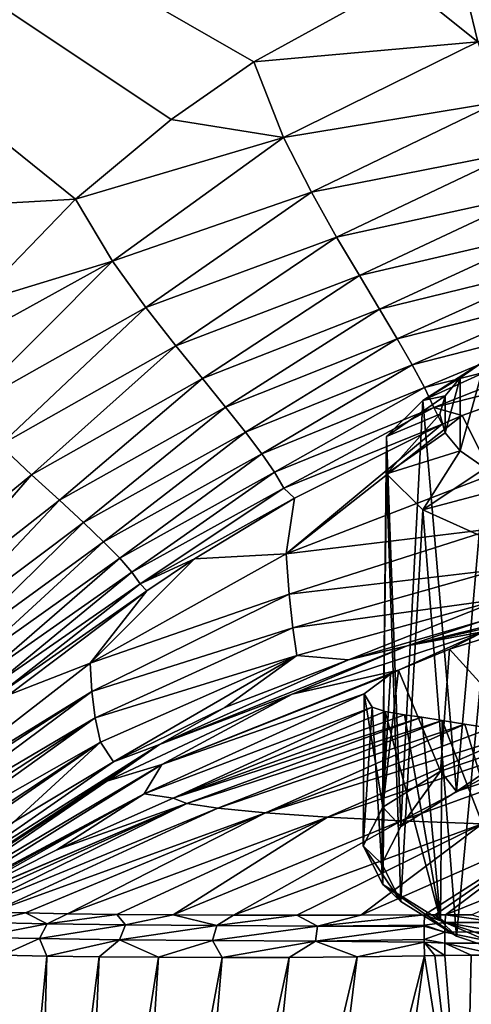
# Model space of a CAD drawing. Units: millimetres. Extents: x -152 to 42, y -42 to 70.
# Drawn here: x -130 to -120, y 3 to 24 of the extents above; entities that cross this region are included whole.
import ezdxf

# ---------------------------------------------------------------- set-up
doc = ezdxf.new("R2010")
doc.units = ezdxf.units.MM
doc.header["$LTSCALE"] = 65.185185
for name, color, linetype in [('1', 7, 'CONTINUOUS'), ('2', 7, 'CONTINUOUS'), ('373', 7, 'CONTINUOUS'), ('374', 7, 'CONTINUOUS'), ('398', 7, 'CONTINUOUS'), ('400', 7, 'CONTINUOUS'), ('401', 7, 'CONTINUOUS'), ('402', 7, 'CONTINUOUS'), ('403', 7, 'CONTINUOUS'), ('404', 7, 'CONTINUOUS'), ('435', 7, 'CONTINUOUS'), ('436', 7, 'CONTINUOUS'), ('437', 7, 'CONTINUOUS'), ('440', 7, 'CONTINUOUS'), ('441', 7, 'CONTINUOUS'), ('442', 7, 'CONTINUOUS'), ('450', 7, 'CONTINUOUS'), ('453', 7, 'CONTINUOUS'), ('454', 7, 'CONTINUOUS')]:
    doc.layers.add(name, color=color, linetype=linetype)

msp = doc.modelspace()

# ---------------------------------------------------------------- linework, layer by layer
at = {"layer": '1', "color": 7, "linetype": 'Continuous'}
for points in [[(-150.7, 19.113, -33.952), (-150.709, 38.223, -33.587), (-128.573, 20.37, -33.936), (-150.7, 19.113, -33.952)], [(-128.573, 20.37, -33.936), (-150.709, 38.223, -33.587), (-126.521, 22.084, -33.912), (-128.573, 20.37, -33.936)], [(-126.521, 22.084, -33.912), (-150.709, 38.223, -33.587), (-124.744, 23.322, -33.893), (-126.521, 22.084, -33.912)], [(-124.744, 23.322, -33.893), (-150.709, 38.223, -33.587), (-121.574, 25.065, -33.865), (-124.744, 23.322, -33.893)], [(-130.738, 18.139, -33.965), (-150.7, 19.113, -33.952), (-128.573, 20.37, -33.936), (-130.738, 18.139, -33.965)]]:
    msp.add_3dface(points, dxfattribs=at)
at = {"layer": '2', "color": 7, "linetype": 'Continuous'}
for points in [[(-148.501, -41.5, -22), (38.501, -41.5, -22), (-148.501, 41.5, -22), (-148.501, -41.5, -22)], [(-148.501, 41.5, -22), (38.501, -41.5, -22), (38.501, 41.5, -22), (-148.501, 41.5, -22)]]:
    msp.add_3dface(points, dxfattribs=at)
at = {"layer": '373', "color": 7, "linetype": 'Continuous'}
for points in [[(-118.768, 8.747, -236.085), (-120.392, 7.644, -238.655), (-120.739, 8.082, -238.565), (-118.768, 8.747, -236.085)], [(-118.485, 8.287, -236.254), (-120.392, 7.644, -238.655), (-118.768, 8.747, -236.085), (-118.485, 8.287, -236.254)], [(-120.739, 8.082, -238.565), (-121.591, 6.895, -241.451), (-121.977, 7.308, -241.454), (-120.739, 8.082, -238.565)], [(-120.392, 7.644, -238.655), (-121.591, 6.895, -241.451), (-120.739, 8.082, -238.565), (-120.392, 7.644, -238.655)], [(-121.977, 7.308, -241.454), (-122, 6.091, -244.451), (-122.4, 6.477, -244.554), (-121.977, 7.308, -241.454)], [(-121.591, 6.895, -241.451), (-122, 6.091, -244.451), (-121.977, 7.308, -241.454), (-121.591, 6.895, -241.451)], [(-122, 6.091, -244.451), (-121.591, 5.287, -247.451), (-122.4, 6.477, -244.554), (-122, 6.091, -244.451)], [(-122.4, 6.477, -244.554), (-121.591, 5.287, -247.451), (-121.977, 5.647, -247.654), (-122.4, 6.477, -244.554)], [(-121.591, 5.287, -247.451), (-120.392, 4.538, -250.246), (-121.977, 5.647, -247.654), (-121.591, 5.287, -247.451)], [(-121.977, 5.647, -247.654), (-120.392, 4.538, -250.246), (-120.739, 4.873, -250.543), (-121.977, 5.647, -247.654)], [(-120.392, 4.538, -250.246), (-118.485, 3.895, -252.647), (-120.739, 4.873, -250.543), (-120.392, 4.538, -250.246)], [(-120.739, 4.873, -250.543), (-118.485, 3.895, -252.647), (-118.768, 4.208, -253.023), (-120.739, 4.873, -250.543)]]:
    msp.add_3dface(points, dxfattribs=at)
at = {"layer": '374', "color": 7, "linetype": 'Continuous'}
for points in [[(-118.598, 11.31, -236.599), (-118.768, 8.747, -236.085), (-120.548, 10.707, -238.938), (-118.598, 11.31, -236.599)], [(-120.548, 10.707, -238.938), (-120.739, 8.082, -238.565), (-121.638, 10.255, -241.135), (-120.548, 10.707, -238.938)], [(-118.768, 8.747, -236.085), (-120.739, 8.082, -238.565), (-120.548, 10.707, -238.938), (-118.768, 8.747, -236.085)], [(-121.815, 10.165, -241.647), (-121.977, 7.308, -241.454), (-122.374, 9.747, -244.594), (-121.815, 10.165, -241.647)], [(-120.739, 8.082, -238.565), (-121.977, 7.308, -241.454), (-121.638, 10.255, -241.135), (-120.739, 8.082, -238.565)], [(-121.638, 10.255, -241.135), (-121.977, 7.308, -241.454), (-121.815, 10.165, -241.647), (-121.638, 10.255, -241.135)], [(-121.977, 7.308, -241.454), (-122.4, 6.477, -244.554), (-122.374, 9.747, -244.594), (-121.977, 7.308, -241.454)], [(-122.4, 6.477, -244.554), (-122.208, 9.456, -247.6), (-122.374, 9.747, -244.594), (-122.4, 6.477, -244.554)], [(-122.4, 6.477, -244.554), (-121.977, 5.647, -247.654), (-122.208, 9.456, -247.6), (-122.4, 6.477, -244.554)], [(-122.208, 9.456, -247.6), (-121.977, 5.647, -247.654), (-121.924, 9.365, -248.851), (-122.208, 9.456, -247.6)], [(-121.977, 5.647, -247.654), (-120.739, 4.873, -250.543), (-121.924, 9.365, -248.851), (-121.977, 5.647, -247.654)], [(-121.924, 9.365, -248.851), (-120.739, 4.873, -250.543), (-121.512, 9.295, -250.079), (-121.924, 9.365, -248.851)], [(-121.512, 9.295, -250.079), (-120.739, 4.873, -250.543), (-121.141, 9.241, -250.931), (-121.512, 9.295, -250.079)], [(-121.141, 9.241, -250.931), (-120.739, 4.873, -250.543), (-120.705, 9.173, -251.755), (-121.141, 9.241, -250.931)], [(-120.739, 4.873, -250.543), (-118.768, 4.208, -253.023), (-120.705, 9.173, -251.755), (-120.739, 4.873, -250.543)], [(-120.705, 9.173, -251.755), (-118.768, 4.208, -253.023), (-120.213, 9.096, -252.536), (-120.705, 9.173, -251.755)], [(-120.213, 9.096, -252.536), (-118.768, 4.208, -253.023), (-119.662, 9.01, -253.279), (-120.213, 9.096, -252.536)]]:
    msp.add_3dface(points, dxfattribs=at)
at = {"layer": '398', "color": 7, "linetype": 'Continuous'}
for points in [[(-121.574, 25.065, -33.865), (-120.38, 25.588, -33.856), (-119.933, 23.754, -39.628), (-121.574, 25.065, -33.865)], [(-120.38, 25.588, -33.856), (-115.24, 25.118, -39.582), (-119.933, 23.754, -39.628), (-120.38, 25.588, -33.856)], [(-124.744, 23.322, -33.893), (-121.574, 25.065, -33.865), (-119.933, 23.754, -39.628), (-124.744, 23.322, -33.893)], [(-124.744, 23.322, -33.893), (-119.933, 23.754, -39.628), (-124.108, 21.697, -39.699), (-124.744, 23.322, -33.893)], [(-119.933, 23.754, -39.628), (-119.507, 22.453, -45.568), (-124.108, 21.697, -39.699), (-119.933, 23.754, -39.628)], [(-126.521, 22.084, -33.912), (-124.744, 23.322, -33.893), (-124.108, 21.697, -39.699), (-126.521, 22.084, -33.912)], [(-124.108, 21.697, -39.699), (-119.507, 22.453, -45.568), (-123.511, 20.523, -45.649), (-124.108, 21.697, -39.699)], [(-119.507, 22.453, -45.568), (-119.113, 21.39, -51.565), (-123.511, 20.523, -45.649), (-119.507, 22.453, -45.568)], [(-128.573, 20.37, -33.936), (-126.521, 22.084, -33.912), (-124.108, 21.697, -39.699), (-128.573, 20.37, -33.936)], [(-128.573, 20.37, -33.936), (-124.108, 21.697, -39.699), (-127.784, 19.04, -39.786), (-128.573, 20.37, -33.936)], [(-124.108, 21.697, -39.699), (-123.511, 20.523, -45.649), (-127.784, 19.04, -39.786), (-124.108, 21.697, -39.699)], [(-123.511, 20.523, -45.649), (-119.113, 21.39, -51.565), (-122.968, 19.557, -51.646), (-123.511, 20.523, -45.649)], [(-119.113, 21.39, -51.565), (-118.753, 20.479, -57.594), (-122.968, 19.557, -51.646), (-119.113, 21.39, -51.565)], [(-127.784, 19.04, -39.786), (-123.511, 20.523, -45.649), (-127.068, 18.047, -45.747), (-127.784, 19.04, -39.786)], [(-123.511, 20.523, -45.649), (-122.968, 19.557, -51.646), (-127.068, 18.047, -45.747), (-123.511, 20.523, -45.649)], [(-130.738, 18.139, -33.965), (-128.573, 20.37, -33.936), (-127.784, 19.04, -39.786), (-130.738, 18.139, -33.965)], [(-122.968, 19.557, -51.646), (-118.753, 20.479, -57.594), (-122.479, 18.73, -57.671), (-122.968, 19.557, -51.646)], [(-118.753, 20.479, -57.594), (-118.426, 19.678, -63.645), (-122.479, 18.73, -57.671), (-118.753, 20.479, -57.594)], [(-122.479, 18.73, -57.671), (-118.426, 19.678, -63.645), (-122.045, 18.009, -63.714), (-122.479, 18.73, -57.671)], [(-118.426, 19.678, -63.645), (-118.134, 18.966, -69.713), (-122.045, 18.009, -63.714), (-118.426, 19.678, -63.645)], [(-127.068, 18.047, -45.747), (-122.968, 19.557, -51.646), (-126.424, 17.223, -51.744), (-127.068, 18.047, -45.747)], [(-122.968, 19.557, -51.646), (-122.479, 18.73, -57.671), (-126.424, 17.223, -51.744), (-122.968, 19.557, -51.646)], [(-131.819, 16.811, -33.98), (-130.738, 18.139, -33.965), (-127.784, 19.04, -39.786), (-131.819, 16.811, -33.98)], [(-131.819, 16.811, -33.98), (-127.784, 19.04, -39.786), (-130.965, 15.842, -39.879), (-131.819, 16.811, -33.98)], [(-127.784, 19.04, -39.786), (-127.068, 18.047, -45.747), (-130.965, 15.842, -39.879), (-127.784, 19.04, -39.786)], [(-122.045, 18.009, -63.714), (-118.134, 18.966, -69.713), (-121.667, 17.374, -69.771), (-122.045, 18.009, -63.714)], [(-118.134, 18.966, -69.713), (-117.877, 18.329, -75.795), (-121.667, 17.374, -69.771), (-118.134, 18.966, -69.713)], [(-126.424, 17.223, -51.744), (-122.479, 18.73, -57.671), (-125.852, 16.516, -57.763), (-126.424, 17.223, -51.744)], [(-122.479, 18.73, -57.671), (-122.045, 18.009, -63.714), (-125.852, 16.516, -57.763), (-122.479, 18.73, -57.671)], [(-121.667, 17.374, -69.771), (-117.877, 18.329, -75.795), (-121.345, 16.815, -75.84), (-121.667, 17.374, -69.771)], [(-117.877, 18.329, -75.795), (-117.658, 17.756, -81.887), (-121.345, 16.815, -75.84), (-117.877, 18.329, -75.795)], [(-130.965, 15.842, -39.879), (-127.068, 18.047, -45.747), (-130.201, 15.087, -45.852), (-130.965, 15.842, -39.879)], [(-127.068, 18.047, -45.747), (-126.424, 17.223, -51.744), (-130.201, 15.087, -45.852), (-127.068, 18.047, -45.747)], [(-125.852, 16.516, -57.763), (-122.045, 18.009, -63.714), (-125.352, 15.901, -63.795), (-125.852, 16.516, -57.763)], [(-122.045, 18.009, -63.714), (-121.667, 17.374, -69.771), (-125.352, 15.901, -63.795), (-122.045, 18.009, -63.714)], [(-121.345, 16.815, -75.84), (-117.658, 17.756, -81.887), (-121.082, 16.324, -81.919), (-121.345, 16.815, -75.84)], [(-117.658, 17.756, -81.887), (-117.476, 17.241, -87.99), (-121.082, 16.324, -81.919), (-117.658, 17.756, -81.887)], [(-125.352, 15.901, -63.795), (-121.667, 17.374, -69.771), (-124.927, 15.366, -69.84), (-125.352, 15.901, -63.795)], [(-121.667, 17.374, -69.771), (-121.345, 16.815, -75.84), (-124.927, 15.366, -69.84), (-121.667, 17.374, -69.771)], [(-130.201, 15.087, -45.852), (-126.424, 17.223, -51.744), (-129.519, 14.451, -51.85), (-130.201, 15.087, -45.852)], [(-126.424, 17.223, -51.744), (-125.852, 16.516, -57.763), (-129.519, 14.451, -51.85), (-126.424, 17.223, -51.744)], [(-121.082, 16.324, -81.919), (-117.476, 17.241, -87.99), (-120.878, 15.895, -88.006), (-121.082, 16.324, -81.919)], [(-117.476, 17.241, -87.99), (-117.235, 16.81, -94.1), (-120.878, 15.895, -88.006), (-117.476, 17.241, -87.99)], [(-124.927, 15.366, -69.84), (-121.345, 16.815, -75.84), (-124.576, 14.902, -75.894), (-124.927, 15.366, -69.84)], [(-121.345, 16.815, -75.84), (-121.082, 16.324, -81.919), (-124.576, 14.902, -75.894), (-121.345, 16.815, -75.84)], [(-120.878, 15.895, -88.006), (-117.235, 16.81, -94.1), (-120.275, 15.723, -94.1), (-120.878, 15.895, -88.006)], [(-129.519, 14.451, -51.85), (-125.852, 16.516, -57.763), (-128.92, 13.902, -57.862), (-129.519, 14.451, -51.85)], [(-125.852, 16.516, -57.763), (-125.352, 15.901, -63.795), (-128.92, 13.902, -57.862), (-125.852, 16.516, -57.763)], [(-124.576, 14.902, -75.894), (-121.082, 16.324, -81.919), (-124.302, 14.503, -81.956), (-124.576, 14.902, -75.894)], [(-121.082, 16.324, -81.919), (-120.878, 15.895, -88.006), (-124.302, 14.503, -81.956), (-121.082, 16.324, -81.919)], [(-128.92, 13.902, -57.862), (-125.352, 15.901, -63.795), (-128.404, 13.426, -63.884), (-128.92, 13.902, -57.862)], [(-125.352, 15.901, -63.795), (-124.927, 15.366, -69.84), (-128.404, 13.426, -63.884), (-125.352, 15.901, -63.795)], [(-124.302, 14.503, -81.956), (-120.878, 15.895, -88.006), (-124.104, 14.165, -88.025), (-124.302, 14.503, -81.956)], [(-120.878, 15.895, -88.006), (-120.702, 15.539, -94.1), (-124.104, 14.165, -88.025), (-120.878, 15.895, -88.006)], [(-120.702, 15.539, -94.1), (-120.878, 15.895, -88.006), (-120.275, 15.723, -94.1), (-120.702, 15.539, -94.1)], [(-124.104, 14.165, -88.025), (-120.702, 15.539, -94.1), (-123.876, 13.948, -94.1), (-124.104, 14.165, -88.025)], [(-128.404, 13.426, -63.884), (-124.927, 15.366, -69.84), (-127.972, 13.013, -69.916), (-128.404, 13.426, -63.884)], [(-124.927, 15.366, -69.84), (-124.576, 14.902, -75.894), (-127.972, 13.013, -69.916), (-124.927, 15.366, -69.84)], [(-130.201, 15.087, -45.852), (-129.519, 14.451, -51.85), (-132.916, 11.67, -45.953), (-130.201, 15.087, -45.852)], [(-127.972, 13.013, -69.916), (-124.576, 14.902, -75.894), (-127.625, 12.658, -75.954), (-127.972, 13.013, -69.916)], [(-124.576, 14.902, -75.894), (-124.302, 14.503, -81.956), (-127.625, 12.658, -75.954), (-124.576, 14.902, -75.894)], [(-132.916, 11.67, -45.953), (-129.519, 14.451, -51.85), (-132.28, 11.277, -51.951), (-132.916, 11.67, -45.953)], [(-129.519, 14.451, -51.85), (-128.92, 13.902, -57.862), (-132.28, 11.277, -51.951), (-129.519, 14.451, -51.85)], [(-127.625, 12.658, -75.954), (-124.302, 14.503, -81.956), (-127.364, 12.358, -81.998), (-127.625, 12.658, -75.954)], [(-124.302, 14.503, -81.956), (-124.104, 14.165, -88.025), (-127.364, 12.358, -81.998), (-124.302, 14.503, -81.956)], [(-127.364, 12.358, -81.998), (-124.104, 14.165, -88.025), (-127.19, 12.11, -88.047), (-127.364, 12.358, -81.998)], [(-124.104, 14.165, -88.025), (-123.876, 13.948, -94.1), (-127.19, 12.11, -88.047), (-124.104, 14.165, -88.025)], [(-132.28, 11.277, -51.951), (-128.92, 13.902, -57.862), (-131.725, 10.931, -57.957), (-132.28, 11.277, -51.951)], [(-128.92, 13.902, -57.862), (-128.404, 13.426, -63.884), (-131.725, 10.931, -57.957), (-128.92, 13.902, -57.862)], [(-127.19, 12.11, -88.047), (-123.876, 13.948, -94.1), (-126.021, 12.642, -94.1), (-127.19, 12.11, -88.047)], [(-131.725, 10.931, -57.957), (-128.404, 13.426, -63.884), (-131.25, 10.628, -63.97), (-131.725, 10.931, -57.957)], [(-128.404, 13.426, -63.884), (-127.972, 13.013, -69.916), (-131.25, 10.628, -63.97), (-128.404, 13.426, -63.884)], [(-131.25, 10.628, -63.97), (-127.972, 13.013, -69.916), (-130.856, 10.362, -69.989), (-131.25, 10.628, -63.97)], [(-127.972, 13.013, -69.916), (-127.625, 12.658, -75.954), (-130.856, 10.362, -69.989), (-127.972, 13.013, -69.916)], [(-130.856, 10.362, -69.989), (-127.625, 12.658, -75.954), (-130.544, 10.132, -76.012), (-130.856, 10.362, -69.989)], [(-127.625, 12.658, -75.954), (-127.364, 12.358, -81.998), (-130.544, 10.132, -76.012), (-127.625, 12.658, -75.954)], [(-127.042, 11.955, -94.1), (-127.19, 12.11, -88.047), (-126.021, 12.642, -94.1), (-127.042, 11.955, -94.1)], [(-130.544, 10.132, -76.012), (-127.364, 12.358, -81.998), (-130.314, 9.936, -82.039), (-130.544, 10.132, -76.012)], [(-127.364, 12.358, -81.998), (-127.19, 12.11, -88.047), (-130.314, 9.936, -82.039), (-127.364, 12.358, -81.998)], [(-130.314, 9.936, -82.039), (-127.19, 12.11, -88.047), (-130.168, 9.773, -88.068), (-130.314, 9.936, -82.039)], [(-127.19, 12.11, -88.047), (-127.042, 11.955, -94.1), (-130.168, 9.773, -88.068), (-127.19, 12.11, -88.047)], [(-130.168, 9.773, -88.068), (-127.042, 11.955, -94.1), (-130.009, 9.721, -94.1), (-130.168, 9.773, -88.068)]]:
    msp.add_3dface(points, dxfattribs=at)
at = {"layer": '400', "color": 7, "linetype": 'Continuous'}
for points in [[(-120.275, 15.723, -94.1), (-117.235, 16.81, -94.1), (-119.634, 14.456, -119.522), (-120.275, 15.723, -94.1)], [(-120.702, 15.539, -94.1), (-120.275, 15.723, -94.1), (-124.051, 12.753, -119.533), (-120.702, 15.539, -94.1)], [(-124.051, 12.753, -119.533), (-120.275, 15.723, -94.1), (-119.634, 14.456, -119.522), (-124.051, 12.753, -119.533)], [(-123.876, 13.948, -94.1), (-120.702, 15.539, -94.1), (-124.051, 12.753, -119.533), (-123.876, 13.948, -94.1)], [(-124.051, 12.753, -119.533), (-119.634, 14.456, -119.522), (-119.562, 13.298, -144.997), (-124.051, 12.753, -119.533)], [(-126.021, 12.642, -94.1), (-123.876, 13.948, -94.1), (-124.051, 12.753, -119.533), (-126.021, 12.642, -94.1)], [(-123.99, 11.884, -145.013), (-124.051, 12.753, -119.533), (-119.562, 13.298, -144.997), (-123.99, 11.884, -145.013)], [(-123.99, 11.884, -145.013), (-119.562, 13.298, -144.997), (-119.487, 12.415, -170.49), (-123.99, 11.884, -145.013)], [(-128.261, 10.401, -119.548), (-126.021, 12.642, -94.1), (-124.051, 12.753, -119.533), (-128.261, 10.401, -119.548)], [(-128.261, 10.401, -119.548), (-124.051, 12.753, -119.533), (-123.99, 11.884, -145.013), (-128.261, 10.401, -119.548)], [(-127.042, 11.955, -94.1), (-126.021, 12.642, -94.1), (-128.261, 10.401, -119.548), (-127.042, 11.955, -94.1)], [(-123.912, 11.161, -170.504), (-123.99, 11.884, -145.013), (-119.487, 12.415, -170.49), (-123.912, 11.161, -170.504)], [(-123.912, 11.161, -170.504), (-119.487, 12.415, -170.49), (-119.409, 11.788, -195.993), (-123.912, 11.161, -170.504)], [(-130.009, 9.721, -94.1), (-127.042, 11.955, -94.1), (-128.261, 10.401, -119.548), (-130.009, 9.721, -94.1)], [(-128.225, 9.795, -145.031), (-128.261, 10.401, -119.548), (-123.99, 11.884, -145.013), (-128.225, 9.795, -145.031)], [(-128.225, 9.795, -145.031), (-123.99, 11.884, -145.013), (-123.912, 11.161, -170.504), (-128.225, 9.795, -145.031)], [(-123.82, 10.569, -196.002), (-123.912, 11.161, -170.504), (-119.409, 11.788, -195.993), (-123.82, 10.569, -196.002)], [(-123.82, 10.569, -196.002), (-119.409, 11.788, -195.993), (-122.716, 10.475, -221.4), (-123.82, 10.569, -196.002)], [(-122.716, 10.475, -221.4), (-119.409, 11.788, -195.993), (-119.838, 11.314, -221.4), (-122.716, 10.475, -221.4)], [(-128.151, 9.232, -170.52), (-128.225, 9.795, -145.031), (-123.912, 11.161, -170.504), (-128.151, 9.232, -170.52)], [(-128.151, 9.232, -170.52), (-123.912, 11.161, -170.504), (-123.82, 10.569, -196.002), (-128.151, 9.232, -170.52)], [(-132.211, 7.337, -119.559), (-130.009, 9.721, -94.1), (-128.261, 10.401, -119.548), (-132.211, 7.337, -119.559)], [(-132.211, 7.337, -119.559), (-128.261, 10.401, -119.548), (-128.225, 9.795, -145.031), (-132.211, 7.337, -119.559)], [(-128.037, 8.704, -196.011), (-128.151, 9.232, -170.52), (-123.82, 10.569, -196.002), (-128.037, 8.704, -196.011)], [(-128.037, 8.704, -196.011), (-123.82, 10.569, -196.002), (-127.763, 8.285, -221.4), (-128.037, 8.704, -196.011)], [(-127.763, 8.285, -221.4), (-123.82, 10.569, -196.002), (-125.372, 9.451, -221.4), (-127.763, 8.285, -221.4)], [(-125.372, 9.451, -221.4), (-123.82, 10.569, -196.002), (-122.716, 10.475, -221.4), (-125.372, 9.451, -221.4)], [(-132.211, 7.337, -119.559), (-128.225, 9.795, -145.031), (-132.202, 7.217, -125.942), (-132.211, 7.337, -119.559)], [(-132.163, 6.865, -145.045), (-132.202, 7.217, -125.942), (-128.225, 9.795, -145.031), (-132.163, 6.865, -145.045)], [(-132.163, 6.865, -145.045), (-128.225, 9.795, -145.031), (-128.151, 9.232, -170.52), (-132.163, 6.865, -145.045)], [(-132.163, 6.865, -145.045), (-128.151, 9.232, -170.52), (-132.124, 6.638, -157.761), (-132.163, 6.865, -145.045)], [(-132.075, 6.417, -170.531), (-132.124, 6.638, -157.761), (-128.151, 9.232, -170.52), (-132.075, 6.417, -170.531)], [(-132.075, 6.417, -170.531), (-128.151, 9.232, -170.52), (-128.037, 8.704, -196.011), (-132.075, 6.417, -170.531)], [(-132.075, 6.417, -170.531), (-128.037, 8.704, -196.011), (-131.987, 6.1, -189.582), (-132.075, 6.417, -170.531)], [(-131.953, 5.997, -196.016), (-131.987, 6.1, -189.582), (-128.037, 8.704, -196.011), (-131.953, 5.997, -196.016)], [(-131.953, 5.997, -196.016), (-128.037, 8.704, -196.011), (-129.901, 6.998, -221.4), (-131.953, 5.997, -196.016)], [(-129.901, 6.998, -221.4), (-128.037, 8.704, -196.011), (-127.763, 8.285, -221.4), (-129.901, 6.998, -221.4)]]:
    msp.add_3dface(points, dxfattribs=at)
at = {"layer": '401', "color": 7, "linetype": 'Continuous'}
for points in [[(-116.742, 11.946, -221.4), (-115.861, 12.032, -227.996), (-121.456, 10.777, -227.989), (-116.742, 11.946, -221.4)], [(-115.861, 12.032, -227.996), (-119.797, 11.086, -234.586), (-121.456, 10.777, -227.989), (-115.861, 12.032, -227.996)], [(-119.838, 11.314, -221.4), (-116.742, 11.946, -221.4), (-121.456, 10.777, -227.989), (-119.838, 11.314, -221.4)], [(-122.716, 10.475, -221.4), (-119.838, 11.314, -221.4), (-121.456, 10.777, -227.989), (-122.716, 10.475, -221.4)], [(-118.598, 11.31, -236.599), (-120.548, 10.707, -238.938), (-119.797, 11.086, -234.586), (-118.598, 11.31, -236.599)], [(-119.797, 11.086, -234.586), (-121.638, 10.255, -241.135), (-123.924, 9.738, -234.574), (-119.797, 11.086, -234.586)], [(-119.797, 11.086, -234.586), (-123.924, 9.738, -234.574), (-121.456, 10.777, -227.989), (-119.797, 11.086, -234.586)], [(-120.548, 10.707, -238.938), (-121.638, 10.255, -241.135), (-119.797, 11.086, -234.586), (-120.548, 10.707, -238.938)], [(-122.716, 10.475, -221.4), (-121.456, 10.777, -227.989), (-126.771, 8.653, -227.982), (-122.716, 10.475, -221.4)], [(-121.456, 10.777, -227.989), (-123.924, 9.738, -234.574), (-126.771, 8.653, -227.982), (-121.456, 10.777, -227.989)], [(-125.372, 9.451, -221.4), (-122.716, 10.475, -221.4), (-126.771, 8.653, -227.982), (-125.372, 9.451, -221.4)], [(-121.638, 10.255, -241.135), (-121.815, 10.165, -241.647), (-126.721, 8.227, -241.125), (-121.638, 10.255, -241.135)], [(-121.638, 10.255, -241.135), (-126.721, 8.227, -241.125), (-123.924, 9.738, -234.574), (-121.638, 10.255, -241.135)], [(-121.815, 10.165, -241.647), (-122.374, 9.747, -244.594), (-126.721, 8.227, -241.125), (-121.815, 10.165, -241.647)], [(-123.924, 9.738, -234.574), (-126.721, 8.227, -241.125), (-127.901, 7.872, -234.56), (-123.924, 9.738, -234.574)], [(-123.924, 9.738, -234.574), (-127.901, 7.872, -234.56), (-126.771, 8.653, -227.982), (-123.924, 9.738, -234.574)], [(-122.374, 9.747, -244.594), (-122.208, 9.456, -247.6), (-127.099, 7.595, -247.6), (-122.374, 9.747, -244.594)], [(-126.721, 8.227, -241.125), (-122.374, 9.747, -244.594), (-127.099, 7.595, -247.6), (-126.721, 8.227, -241.125)], [(-127.763, 8.285, -221.4), (-125.372, 9.451, -221.4), (-126.771, 8.653, -227.982), (-127.763, 8.285, -221.4)], [(-127.763, 8.285, -221.4), (-126.771, 8.653, -227.982), (-131.754, 5.504, -228.273), (-127.763, 8.285, -221.4)], [(-126.771, 8.653, -227.982), (-131.704, 5.412, -234.632), (-131.754, 5.504, -228.273), (-126.771, 8.653, -227.982)], [(-127.901, 7.872, -234.56), (-131.704, 5.412, -234.632), (-126.771, 8.653, -227.982), (-127.901, 7.872, -234.56)], [(-129.901, 6.998, -221.4), (-127.763, 8.285, -221.4), (-131.754, 5.504, -228.273), (-129.901, 6.998, -221.4)], [(-131.641, 5.314, -241.374), (-126.721, 8.227, -241.125), (-131.556, 5.22, -247.6), (-131.641, 5.314, -241.374)], [(-126.721, 8.227, -241.125), (-131.641, 5.314, -241.374), (-127.901, 7.872, -234.56), (-126.721, 8.227, -241.125)], [(-131.556, 5.22, -247.6), (-126.721, 8.227, -241.125), (-127.099, 7.595, -247.6), (-131.556, 5.22, -247.6)], [(-131.704, 5.412, -234.632), (-127.901, 7.872, -234.56), (-131.695, 5.397, -235.704), (-131.704, 5.412, -234.632)], [(-127.901, 7.872, -234.56), (-131.641, 5.314, -241.374), (-131.695, 5.397, -235.704), (-127.901, 7.872, -234.56)]]:
    msp.add_3dface(points, dxfattribs=at)
at = {"layer": '402', "color": 7, "linetype": 'Continuous'}
for points in [[(-120.204, -1.443, -263.22), (-114.885, 4.142, -263.32), (-120.909, -7.022, -263.202), (-120.204, -1.443, -263.22)], [(-120.909, -7.022, -263.202), (-114.885, 4.142, -263.32), (-120.076, -7.028, -263.224), (-120.909, -7.022, -263.202)], [(-119.486, 4.133, -263.238), (-114.885, 4.142, -263.32), (-120.204, -1.443, -263.22), (-119.486, 4.133, -263.238)]]:
    msp.add_3dface(points, dxfattribs=at)
at = {"layer": '403', "color": 7, "linetype": 'Continuous'}
for points in [[(-121.082, 4.117, -263.191), (-120.204, -1.443, -263.22), (-121.857, -1.44, -263.108), (-121.082, 4.117, -263.191)], [(-120.862, 4.123, -263.199), (-120.204, -1.443, -263.22), (-121.082, 4.117, -263.191), (-120.862, 4.123, -263.199)], [(-120.648, 4.127, -263.206), (-120.204, -1.443, -263.22), (-120.862, 4.123, -263.199), (-120.648, 4.127, -263.206)], [(-120.077, 4.131, -263.223), (-120.204, -1.443, -263.22), (-120.648, 4.127, -263.206), (-120.077, 4.131, -263.223)], [(-119.486, 4.133, -263.238), (-120.204, -1.443, -263.22), (-120.077, 4.131, -263.223), (-119.486, 4.133, -263.238)]]:
    msp.add_3dface(points, dxfattribs=at)
at = {"layer": '404', "color": 7, "linetype": 'Continuous'}
for points in [[(-130.141, 4.13, -258.196), (-129.193, 4.11, -259.376), (-130.262, -7.014, -258.022), (-130.141, 4.13, -258.196)], [(-130.262, -7.014, -258.022), (-129.193, 4.11, -259.376), (-129.475, -7.013, -259.058), (-130.262, -7.014, -258.022)], [(-129.193, 4.11, -259.376), (-128.071, 4.095, -260.447), (-129.475, -7.013, -259.058), (-129.193, 4.11, -259.376)], [(-129.475, -7.013, -259.058), (-128.071, 4.095, -260.447), (-128.54, -7.009, -260.034), (-129.475, -7.013, -259.058)], [(-128.071, 4.095, -260.447), (-126.795, 4.085, -261.38), (-128.54, -7.009, -260.034), (-128.071, 4.095, -260.447)], [(-128.54, -7.009, -260.034), (-126.795, 4.085, -261.38), (-127.504, -7.006, -260.894), (-128.54, -7.009, -260.034)], [(-126.795, 4.085, -261.38), (-125.425, 4.08, -262.13), (-127.504, -7.006, -260.894), (-126.795, 4.085, -261.38)], [(-127.504, -7.006, -260.894), (-125.425, 4.08, -262.13), (-126.363, -7.002, -261.641), (-127.504, -7.006, -260.894)], [(-125.425, 4.08, -262.13), (-123.985, 4.083, -262.687), (-126.363, -7.002, -261.641), (-125.425, 4.08, -262.13)], [(-126.363, -7.002, -261.641), (-123.985, 4.083, -262.687), (-125.143, -6.999, -262.254), (-126.363, -7.002, -261.641)], [(-123.985, 4.083, -262.687), (-122.527, 4.094, -263.041), (-125.143, -6.999, -262.254), (-123.985, 4.083, -262.687)], [(-125.143, -6.999, -262.254), (-122.527, 4.094, -263.041), (-123.884, -6.997, -262.717), (-125.143, -6.999, -262.254)], [(-121.082, 4.117, -263.191), (-121.857, -1.44, -263.108), (-123.884, -6.997, -262.717), (-121.082, 4.117, -263.191)], [(-122.527, 4.094, -263.041), (-121.082, 4.117, -263.191), (-123.884, -6.997, -262.717), (-122.527, 4.094, -263.041)]]:
    msp.add_3dface(points, dxfattribs=at)
at = {"layer": '435', "color": 7, "linetype": 'Continuous'}
for points in [[(-118.174, 6.85, -259.467), (-113.06, 8.054, -257.417), (-120.632, 4.996, -262.709), (-118.174, 6.85, -259.467)], [(-120.632, 4.996, -262.709), (-113.06, 8.054, -257.417), (-120.064, 4.995, -262.729), (-120.632, 4.996, -262.709)]]:
    msp.add_3dface(points, dxfattribs=at)
at = {"layer": '436', "color": 7, "linetype": 'Continuous'}
for points in [[(-121.512, 9.295, -250.079), (-121.141, 9.241, -250.931), (-126.48, 7.503, -251.249), (-121.512, 9.295, -250.079)], [(-126.48, 7.503, -251.249), (-121.141, 9.241, -250.931), (-126.184, 7.392, -252.807), (-126.48, 7.503, -251.249)], [(-121.141, 9.241, -250.931), (-120.705, 9.173, -251.755), (-126.184, 7.392, -252.807), (-121.141, 9.241, -250.931)], [(-126.184, 7.392, -252.807), (-120.705, 9.173, -251.755), (-125.518, 7.287, -254.386), (-126.184, 7.392, -252.807)], [(-120.705, 9.173, -251.755), (-120.213, 9.096, -252.536), (-125.518, 7.287, -254.386), (-120.705, 9.173, -251.755)], [(-125.518, 7.287, -254.386), (-120.213, 9.096, -252.536), (-124.499, 7.187, -255.879), (-125.518, 7.287, -254.386)], [(-120.213, 9.096, -252.536), (-119.662, 9.01, -253.279), (-124.499, 7.187, -255.879), (-120.213, 9.096, -252.536)], [(-119.662, 9.01, -253.279), (-119.009, 8.909, -254.027), (-124.499, 7.187, -255.879), (-119.662, 9.01, -253.279)], [(-124.499, 7.187, -255.879), (-119.009, 8.909, -254.027), (-123.164, 7.094, -257.197), (-124.499, 7.187, -255.879)], [(-119.009, 8.909, -254.027), (-118.19, 8.785, -254.811), (-123.164, 7.094, -257.197), (-119.009, 8.909, -254.027)], [(-123.164, 7.094, -257.197), (-118.19, 8.785, -254.811), (-121.579, 7.014, -258.257), (-123.164, 7.094, -257.197)], [(-118.19, 8.785, -254.811), (-117.139, 8.626, -255.626), (-121.579, 7.014, -258.257), (-118.19, 8.785, -254.811)], [(-121.579, 7.014, -258.257), (-117.139, 8.626, -255.626), (-119.842, 6.951, -258.988), (-121.579, 7.014, -258.257)], [(-126.48, 7.503, -251.249), (-126.184, 7.392, -252.807), (-128.979, 6.394, -251.855), (-126.48, 7.503, -251.249)], [(-131.471, 5.139, -252.469), (-126.184, 7.392, -252.807), (-131.469, 5.138, -252.548), (-131.471, 5.139, -252.469)], [(-126.184, 7.392, -252.807), (-131.471, 5.139, -252.469), (-128.979, 6.394, -251.855), (-126.184, 7.392, -252.807)], [(-131.469, 5.138, -252.548), (-126.184, 7.392, -252.807), (-131.466, 5.137, -252.627), (-131.469, 5.138, -252.548)], [(-131.466, 5.137, -252.627), (-126.184, 7.392, -252.807), (-131.253, 5.102, -254.306), (-131.466, 5.137, -252.627)], [(-131.253, 5.102, -254.306), (-126.184, 7.392, -252.807), (-130.905, 5.08, -255.483), (-131.253, 5.102, -254.306)], [(-126.184, 7.392, -252.807), (-125.518, 7.287, -254.386), (-130.905, 5.08, -255.483), (-126.184, 7.392, -252.807)], [(-130.905, 5.08, -255.483), (-125.518, 7.287, -254.386), (-130.369, 5.058, -256.69), (-130.905, 5.08, -255.483)], [(-125.518, 7.287, -254.386), (-124.499, 7.187, -255.879), (-130.369, 5.058, -256.69), (-125.518, 7.287, -254.386)], [(-130.369, 5.058, -256.69), (-124.499, 7.187, -255.879), (-129.648, 5.038, -257.868), (-130.369, 5.058, -256.69)], [(-129.648, 5.038, -257.868), (-124.499, 7.187, -255.879), (-128.749, 5.021, -258.982), (-129.648, 5.038, -257.868)], [(-124.499, 7.187, -255.879), (-123.164, 7.094, -257.197), (-128.749, 5.021, -258.982), (-124.499, 7.187, -255.879)], [(-128.749, 5.021, -258.982), (-123.164, 7.094, -257.197), (-127.686, 5.007, -259.997), (-128.749, 5.021, -258.982)], [(-127.686, 5.007, -259.997), (-123.164, 7.094, -257.197), (-126.477, 4.997, -260.887), (-127.686, 5.007, -259.997)], [(-123.164, 7.094, -257.197), (-121.579, 7.014, -258.257), (-126.477, 4.997, -260.887), (-123.164, 7.094, -257.197)], [(-126.477, 4.997, -260.887), (-121.579, 7.014, -258.257), (-125.184, 4.99, -261.607), (-126.477, 4.997, -260.887)], [(-121.579, 7.014, -258.257), (-119.842, 6.951, -258.988), (-125.184, 4.99, -261.607), (-121.579, 7.014, -258.257)], [(-125.184, 4.99, -261.607), (-119.842, 6.951, -258.988), (-123.824, 4.989, -262.15), (-125.184, 4.99, -261.607)], [(-123.824, 4.989, -262.15), (-119.842, 6.951, -258.988), (-122.447, 4.991, -262.508), (-123.824, 4.989, -262.15)], [(-119.842, 6.951, -258.988), (-118.082, 6.915, -259.346), (-122.447, 4.991, -262.508), (-119.842, 6.951, -258.988)], [(-122.447, 4.991, -262.508), (-118.082, 6.915, -259.346), (-121.083, 4.998, -262.681), (-122.447, 4.991, -262.508)], [(-121.083, 4.998, -262.681), (-118.082, 6.915, -259.346), (-120.855, 4.998, -262.696), (-121.083, 4.998, -262.681)], [(-118.082, 6.915, -259.346), (-118.174, 6.85, -259.467), (-120.855, 4.998, -262.696), (-118.082, 6.915, -259.346)], [(-118.174, 6.85, -259.467), (-120.632, 4.996, -262.709), (-120.855, 4.998, -262.696), (-118.174, 6.85, -259.467)]]:
    msp.add_3dface(points, dxfattribs=at)
at = {"layer": '437', "color": 7, "linetype": 'Continuous'}
for points in [[(-127.099, 7.595, -247.6), (-122.208, 9.456, -247.6), (-126.48, 7.503, -251.249), (-127.099, 7.595, -247.6)], [(-122.208, 9.456, -247.6), (-121.924, 9.365, -248.851), (-126.48, 7.503, -251.249), (-122.208, 9.456, -247.6)], [(-121.924, 9.365, -248.851), (-121.512, 9.295, -250.079), (-126.48, 7.503, -251.249), (-121.924, 9.365, -248.851)], [(-131.556, 5.22, -247.6), (-127.099, 7.595, -247.6), (-131.515, 5.181, -250.003), (-131.556, 5.22, -247.6)], [(-127.099, 7.595, -247.6), (-131.471, 5.139, -252.469), (-131.515, 5.181, -250.003), (-127.099, 7.595, -247.6)], [(-131.471, 5.139, -252.469), (-127.099, 7.595, -247.6), (-128.979, 6.394, -251.855), (-131.471, 5.139, -252.469)], [(-127.099, 7.595, -247.6), (-126.48, 7.503, -251.249), (-128.979, 6.394, -251.855), (-127.099, 7.595, -247.6)]]:
    msp.add_3dface(points, dxfattribs=at)
at = {"layer": '440', "color": 7, "linetype": 'Continuous'}
for points in [[(-120.632, 4.996, -262.709), (-119.481, 4.835, -262.951), (-120.639, 4.836, -262.916), (-120.632, 4.996, -262.709)], [(-120.632, 4.996, -262.709), (-120.064, 4.995, -262.729), (-119.481, 4.835, -262.951), (-120.632, 4.996, -262.709)], [(-120.639, 4.836, -262.916), (-119.484, 4.629, -263.107), (-120.644, 4.628, -263.074), (-120.639, 4.836, -262.916)], [(-119.481, 4.835, -262.951), (-119.484, 4.629, -263.107), (-120.639, 4.836, -262.916), (-119.481, 4.835, -262.951)], [(-120.644, 4.628, -263.074), (-119.486, 4.389, -263.205), (-120.647, 4.386, -263.173), (-120.644, 4.628, -263.074)], [(-119.484, 4.629, -263.107), (-119.486, 4.389, -263.205), (-120.644, 4.628, -263.074), (-119.484, 4.629, -263.107)], [(-120.077, 4.131, -263.223), (-120.648, 4.127, -263.206), (-120.647, 4.386, -263.173), (-120.077, 4.131, -263.223)], [(-119.486, 4.389, -263.205), (-119.486, 4.133, -263.238), (-120.647, 4.386, -263.173), (-119.486, 4.389, -263.205)], [(-119.486, 4.133, -263.238), (-120.077, 4.131, -263.223), (-120.647, 4.386, -263.173), (-119.486, 4.133, -263.238)]]:
    msp.add_3dface(points, dxfattribs=at)
at = {"layer": '441', "color": 7, "linetype": 'Continuous'}
for points in [[(-121.083, 4.998, -262.681), (-120.639, 4.836, -262.916), (-121.088, 4.773, -262.954), (-121.083, 4.998, -262.681)], [(-121.083, 4.998, -262.681), (-120.855, 4.998, -262.696), (-120.639, 4.836, -262.916), (-121.083, 4.998, -262.681)], [(-120.855, 4.998, -262.696), (-120.632, 4.996, -262.709), (-120.639, 4.836, -262.916), (-120.855, 4.998, -262.696)], [(-120.639, 4.836, -262.916), (-120.644, 4.628, -263.074), (-121.088, 4.773, -262.954), (-120.639, 4.836, -262.916)], [(-121.088, 4.773, -262.954), (-120.644, 4.628, -263.074), (-121.088, 4.752, -262.972), (-121.088, 4.773, -262.954)], [(-121.088, 4.752, -262.972), (-120.644, 4.628, -263.074), (-121.088, 4.466, -263.132), (-121.088, 4.752, -262.972)], [(-120.644, 4.628, -263.074), (-120.647, 4.386, -263.173), (-121.088, 4.466, -263.132), (-120.644, 4.628, -263.074)], [(-121.088, 4.466, -263.132), (-120.647, 4.386, -263.173), (-121.087, 4.414, -263.149), (-121.088, 4.466, -263.132)], [(-120.648, 4.127, -263.206), (-120.862, 4.123, -263.199), (-121.087, 4.414, -263.149), (-120.648, 4.127, -263.206)], [(-120.647, 4.386, -263.173), (-120.648, 4.127, -263.206), (-121.087, 4.414, -263.149), (-120.647, 4.386, -263.173)], [(-120.862, 4.123, -263.199), (-121.082, 4.117, -263.191), (-121.087, 4.414, -263.149), (-120.862, 4.123, -263.199)]]:
    msp.add_3dface(points, dxfattribs=at)
at = {"layer": '442', "color": 7, "linetype": 'Continuous'}
for points in [[(-130.369, 5.058, -256.69), (-129.648, 5.038, -257.868), (-130.519, 4.834, -257.065), (-130.369, 5.058, -256.69)], [(-129.648, 5.038, -257.868), (-129.188, 4.806, -258.96), (-130.519, 4.834, -257.065), (-129.648, 5.038, -257.868)], [(-129.648, 5.038, -257.868), (-128.749, 5.021, -258.982), (-129.188, 4.806, -258.96), (-129.648, 5.038, -257.868)], [(-128.749, 5.021, -258.982), (-127.686, 5.007, -259.997), (-129.188, 4.806, -258.96), (-128.749, 5.021, -258.982)], [(-127.686, 5.007, -259.997), (-127.502, 4.784, -260.545), (-129.188, 4.806, -258.96), (-127.686, 5.007, -259.997)], [(-127.686, 5.007, -259.997), (-126.477, 4.997, -260.887), (-127.502, 4.784, -260.545), (-127.686, 5.007, -259.997)], [(-126.477, 4.997, -260.887), (-125.543, 4.768, -261.775), (-127.502, 4.784, -260.545), (-126.477, 4.997, -260.887)], [(-126.477, 4.997, -260.887), (-125.184, 4.99, -261.607), (-125.543, 4.768, -261.775), (-126.477, 4.997, -260.887)], [(-125.184, 4.99, -261.607), (-123.824, 4.989, -262.15), (-125.543, 4.768, -261.775), (-125.184, 4.99, -261.607)], [(-123.824, 4.989, -262.15), (-123.379, 4.757, -262.6), (-125.543, 4.768, -261.775), (-123.824, 4.989, -262.15)], [(-123.824, 4.989, -262.15), (-122.447, 4.991, -262.508), (-123.379, 4.757, -262.6), (-123.824, 4.989, -262.15)], [(-122.447, 4.991, -262.508), (-121.083, 4.998, -262.681), (-123.379, 4.757, -262.6), (-122.447, 4.991, -262.508)], [(-121.083, 4.998, -262.681), (-121.088, 4.773, -262.954), (-123.379, 4.757, -262.6), (-121.083, 4.998, -262.681)], [(-129.188, 4.806, -258.96), (-130.703, 4.513, -257.159), (-130.519, 4.834, -257.065), (-129.188, 4.806, -258.96)], [(-129.347, 4.487, -259.093), (-130.703, 4.513, -257.159), (-129.188, 4.806, -258.96), (-129.347, 4.487, -259.093)], [(-127.502, 4.784, -260.545), (-129.347, 4.487, -259.093), (-129.188, 4.806, -258.96), (-127.502, 4.784, -260.545)], [(-127.63, 4.464, -260.708), (-129.347, 4.487, -259.093), (-127.502, 4.784, -260.545), (-127.63, 4.464, -260.708)], [(-125.543, 4.768, -261.775), (-127.63, 4.464, -260.708), (-127.502, 4.784, -260.545), (-125.543, 4.768, -261.775)], [(-125.632, 4.444, -261.957), (-127.63, 4.464, -260.708), (-125.543, 4.768, -261.775), (-125.632, 4.444, -261.957)], [(-123.379, 4.757, -262.6), (-125.632, 4.444, -261.957), (-125.543, 4.768, -261.775), (-123.379, 4.757, -262.6)], [(-123.425, 4.429, -262.788), (-125.632, 4.444, -261.957), (-123.379, 4.757, -262.6), (-123.425, 4.429, -262.788)], [(-121.088, 4.752, -262.972), (-123.425, 4.429, -262.788), (-123.379, 4.757, -262.6), (-121.088, 4.752, -262.972)], [(-121.088, 4.752, -262.972), (-121.088, 4.466, -263.132), (-123.425, 4.429, -262.788), (-121.088, 4.752, -262.972)], [(-121.088, 4.773, -262.954), (-121.088, 4.752, -262.972), (-123.379, 4.757, -262.6), (-121.088, 4.773, -262.954)], [(-129.347, 4.487, -259.093), (-130.141, 4.13, -258.196), (-130.703, 4.513, -257.159), (-129.347, 4.487, -259.093)], [(-129.193, 4.11, -259.376), (-130.141, 4.13, -258.196), (-129.347, 4.487, -259.093), (-129.193, 4.11, -259.376)], [(-127.63, 4.464, -260.708), (-129.193, 4.11, -259.376), (-129.347, 4.487, -259.093), (-127.63, 4.464, -260.708)], [(-128.071, 4.095, -260.447), (-129.193, 4.11, -259.376), (-127.63, 4.464, -260.708), (-128.071, 4.095, -260.447)], [(-126.795, 4.085, -261.38), (-128.071, 4.095, -260.447), (-127.63, 4.464, -260.708), (-126.795, 4.085, -261.38)], [(-125.632, 4.444, -261.957), (-126.795, 4.085, -261.38), (-127.63, 4.464, -260.708), (-125.632, 4.444, -261.957)], [(-125.425, 4.08, -262.13), (-126.795, 4.085, -261.38), (-125.632, 4.444, -261.957), (-125.425, 4.08, -262.13)], [(-123.425, 4.429, -262.788), (-125.425, 4.08, -262.13), (-125.632, 4.444, -261.957), (-123.425, 4.429, -262.788)], [(-121.088, 4.466, -263.132), (-121.087, 4.414, -263.149), (-123.425, 4.429, -262.788), (-121.088, 4.466, -263.132)], [(-123.985, 4.083, -262.687), (-125.425, 4.08, -262.13), (-123.425, 4.429, -262.788), (-123.985, 4.083, -262.687)], [(-122.527, 4.094, -263.041), (-123.985, 4.083, -262.687), (-123.425, 4.429, -262.788), (-122.527, 4.094, -263.041)], [(-121.087, 4.414, -263.149), (-122.527, 4.094, -263.041), (-123.425, 4.429, -262.788), (-121.087, 4.414, -263.149)], [(-121.082, 4.117, -263.191), (-122.527, 4.094, -263.041), (-121.087, 4.414, -263.149), (-121.082, 4.117, -263.191)]]:
    msp.add_3dface(points, dxfattribs=at)
at = {"layer": '450', "color": 7, "linetype": 'Continuous'}
for points in [[(-120.315, 16.534, -244.113), (-119.779, 16.906, -242.725), (-120.315, 14.966, -249.964), (-120.315, 16.534, -244.113)], [(-120.315, 14.966, -249.964), (-119.779, 16.906, -242.725), (-119.779, 14.594, -251.352), (-120.315, 14.966, -249.964)], [(-120.641, 16.146, -245.561), (-120.315, 16.534, -244.113), (-120.641, 15.354, -248.517), (-120.641, 16.146, -245.561)], [(-120.641, 15.354, -248.517), (-120.315, 16.534, -244.113), (-120.315, 14.966, -249.964), (-120.641, 15.354, -248.517)], [(-120.75, 15.75, -247.039), (-120.641, 16.146, -245.561), (-120.641, 15.354, -248.517), (-120.75, 15.75, -247.039)]]:
    msp.add_3dface(points, dxfattribs=at)
at = {"layer": '453', "color": 7, "linetype": 'Continuous'}
for points in [[(-119.779, 16.906, -242.725), (-120.315, 16.534, -244.113), (-121.115, 16.043, -242.434), (-119.779, 16.906, -242.725)], [(-119.595, 16.737, -239.842), (-119.779, 16.906, -242.725), (-121.115, 16.043, -242.434), (-119.595, 16.737, -239.842)], [(-120.315, 16.534, -244.113), (-120.641, 16.146, -245.561), (-121.115, 16.043, -242.434), (-120.315, 16.534, -244.113)], [(-120.641, 16.146, -245.561), (-120.75, 15.75, -247.039), (-121.901, 15.271, -245.314), (-120.641, 16.146, -245.561)], [(-121.115, 16.043, -242.434), (-120.641, 16.146, -245.561), (-121.901, 15.271, -245.314), (-121.115, 16.043, -242.434)], [(-120.75, 15.75, -247.039), (-120.641, 15.354, -248.517), (-121.901, 14.473, -248.293), (-120.75, 15.75, -247.039)], [(-121.901, 15.271, -245.314), (-120.75, 15.75, -247.039), (-121.901, 14.473, -248.293), (-121.901, 15.271, -245.314)], [(-120.641, 15.354, -248.517), (-120.315, 14.966, -249.964), (-121.901, 14.473, -248.293), (-120.641, 15.354, -248.517)], [(-121.901, 14.473, -248.293), (-120.315, 14.966, -249.964), (-121.115, 13.701, -251.173), (-121.901, 14.473, -248.293)], [(-120.315, 14.966, -249.964), (-119.779, 14.594, -251.352), (-121.115, 13.701, -251.173), (-120.315, 14.966, -249.964)], [(-119.779, 14.594, -251.352), (-119.043, 14.246, -252.653), (-121.115, 13.701, -251.173), (-119.779, 14.594, -251.352)], [(-121.115, 13.701, -251.173), (-119.043, 14.246, -252.653), (-119.595, 13.007, -253.765), (-121.115, 13.701, -251.173)]]:
    msp.add_3dface(points, dxfattribs=at)
at = {"layer": '454', "color": 7, "linetype": 'Continuous'}
for points in [[(-119.595, 16.737, -239.842), (-121.115, 16.043, -242.434), (-120.392, 7.644, -238.655), (-119.595, 16.737, -239.842)], [(-118.485, 8.287, -236.254), (-119.595, 16.737, -239.842), (-120.392, 7.644, -238.655), (-118.485, 8.287, -236.254)], [(-121.115, 16.043, -242.434), (-121.901, 15.271, -245.314), (-121.591, 6.895, -241.451), (-121.115, 16.043, -242.434)], [(-120.392, 7.644, -238.655), (-121.115, 16.043, -242.434), (-121.591, 6.895, -241.451), (-120.392, 7.644, -238.655)], [(-121.901, 15.271, -245.314), (-121.901, 14.473, -248.293), (-122, 6.091, -244.451), (-121.901, 15.271, -245.314)], [(-121.591, 6.895, -241.451), (-121.901, 15.271, -245.314), (-122, 6.091, -244.451), (-121.591, 6.895, -241.451)], [(-122, 6.091, -244.451), (-121.901, 14.473, -248.293), (-121.591, 5.287, -247.451), (-122, 6.091, -244.451)], [(-121.901, 14.473, -248.293), (-121.115, 13.701, -251.173), (-121.591, 5.287, -247.451), (-121.901, 14.473, -248.293)], [(-121.591, 5.287, -247.451), (-121.115, 13.701, -251.173), (-120.392, 4.538, -250.246), (-121.591, 5.287, -247.451)], [(-121.115, 13.701, -251.173), (-119.595, 13.007, -253.765), (-120.392, 4.538, -250.246), (-121.115, 13.701, -251.173)], [(-120.392, 4.538, -250.246), (-119.595, 13.007, -253.765), (-118.485, 3.895, -252.647), (-120.392, 4.538, -250.246)]]:
    msp.add_3dface(points, dxfattribs=at)

doc.saveas('drawing.dxf')
